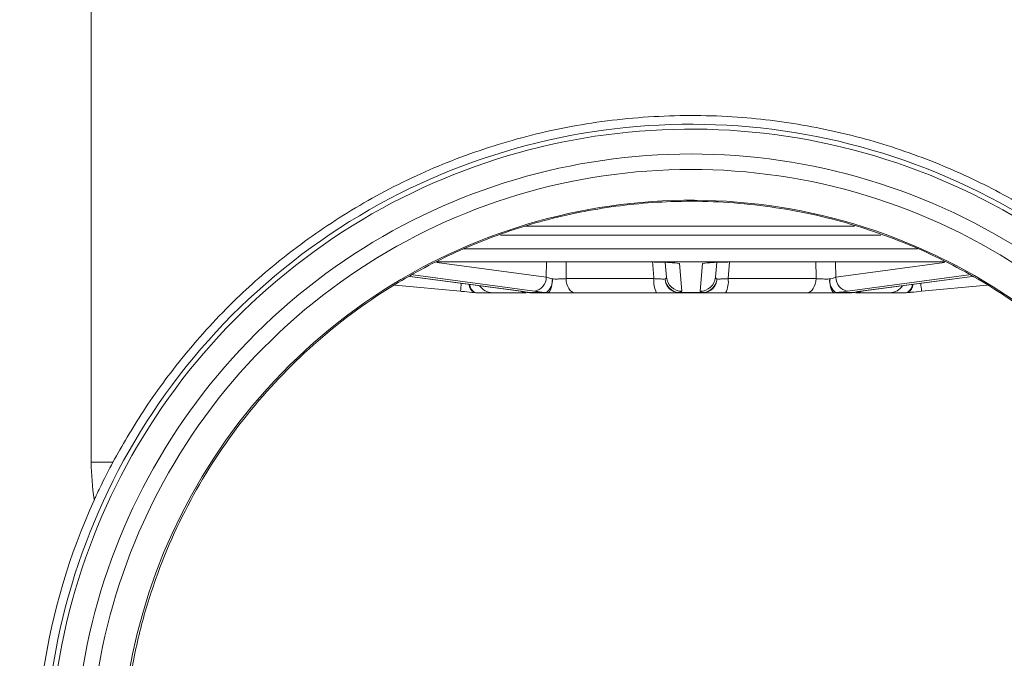
# Model space of a CAD drawing. Units: millimetres. Extents: x 536 to 7178, y 1280 to 4582.
# Drawn here: x 2962 to 3026, y 2313 to 2355 of the extents above; entities that cross this region are included whole.
import ezdxf

# ---------------------------------------------------------------- set-up
doc = ezdxf.new("R2010")
doc.units = ezdxf.units.MM
doc.header["$LTSCALE"] = 25
doc.linetypes.add('SLD-Durchgehend', pattern=[0])
pattern_1 = [(45, (0, 0), (-56.12660075668221, 56.12660075668221), [])]

msp = doc.modelspace()

# ---------------------------------------------------------------- hatches: boundary and pattern name
at = {"linetype": 'SLD-Durchgehend', "lineweight": 18}
h = msp.add_hatch(dxfattribs=at)
h.set_pattern_fill('ANSI31', scale=25, angle=2.8e-322, style=0)
h.set_pattern_definition(pattern_1)
edge = h.paths.add_edge_path(flags=0)
edge.add_spline(control_points=[(3028.146307913084, 2278.727094011592), (3029.152574950973, 2278.727094011562), (3030.16224559673, 2278.833451396413), (3031.150648255498, 2279.022219867516), (3033.257445042017, 2279.424583018596), (3035.308697600566, 2280.207815131718), (3037.195340874437, 2281.228141531547), (3038.546036573189, 2281.958619040814), (3039.831581106312, 2282.820684498532), (3041.030968856966, 2283.779561594803)], knot_values=[0, 0, 0, 0, 0.003018801113670535, 0.003018801113670535, 0.003018801113670535, 0.009511100803915245, 0.009511100803915245, 0.009511100803915245, 0.01416233780288134, 0.01416233780288134, 0.01416233780288134, 0.01416233780288134], weights=[1, 1, 1, 1, 1, 1, 1, 1, 1, 1], degree=3, periodic=0)
edge.add_arc((3033.665881823575, 2302.374063281879), 20, 291.6079988467045, 352.9458686178815)
edge.add_arc((3005.381610576114, 2305.874063281879), 48.5, 352.9458686178816, 380.0964856060085)
edge.add_spline(control_points=[(3050.928704063619, 2322.538764744563), (3050.51937191864, 2323.65753002917), (3050.30611346361, 2324.866711693803), (3050.30611346361, 2326.058008704189)], knot_values=[0, 0, 0, 0, 0.003573891031157165, 0.003573891031157165, 0.003573891031157165, 0.003573891031157165], weights=[1, 1, 1, 1], degree=3, periodic=0)
edge.add_line((3050.30611346361, 2326.058008704189), (3050.30611346361, 2419.874063281879))
edge.add_line((3050.30611346361, 2419.874063281879), (3052.309331165211, 2419.874063281879))
edge.add_line((3052.309331165211, 2419.874063281879), (3052.309331165211, 2421.874063281879))
edge.add_spline(control_points=[(3052.309331165211, 2421.874063281879), (3051.827459000639, 2422.707406814245), (3051.345569758363, 2423.540740471889), (3050.863661758557, 2424.374063281879)], knot_values=[0.1085998476738494, 0.1085998476738494, 0.1085998476738494, 0.1085998476738494, 0.1114877464507067, 0.1114877464507067, 0.1114877464507067, 0.1114877464507067], weights=[1, 1, 1, 1], degree=3, periodic=0)
edge.add_spline(control_points=[(3050.863661758557, 2424.374063281879), (3050.708667536018, 2424.642081702634), (3050.50934381938, 2424.88866358511), (3050.279814221664, 2425.09644531351), (3050.030080500537, 2425.322516829915), (3049.737779117054, 2425.508494671612), (3049.427229995163, 2425.639010972855), (3049.116550566001, 2425.7695820391), (3048.779022199647, 2425.848262440954), (3048.442633223347, 2425.868584046908), (3048.382193909781, 2425.872235248348), (3048.321616880709, 2425.874063281879), (3048.261067381155, 2425.874063281879)], knot_values=[0.01392473543180194, 0.01392473543180194, 0.01392473543180194, 0.01392473543180194, 0.01486172954134908, 0.01486172954134908, 0.01486172954134908, 0.01588130243076467, 0.01588130243076467, 0.01588130243076467, 0.01690128814562424, 0.01690128814562424, 0.01690128814562424, 0.01708279256596117, 0.01708279256596117, 0.01708279256596117, 0.01708279256596117], weights=[1, 1, 1, 1, 1, 1, 1, 1, 1, 1, 1, 1, 1], degree=3, periodic=0)
edge.add_line((3048.261067381155, 2425.874063281879), (3047.300710753585, 2425.874063281879))
edge.add_spline(control_points=[(3047.300710753585, 2425.874063281879), (3047.270482656449, 2425.874063281879), (3047.240251133991, 2425.873608068512), (3047.21003674074, 2425.872697960288), (3046.873554384185, 2425.862562547115), (3046.534187190798, 2425.794279081135), (3046.219979665013, 2425.673462138559), (3045.906402325365, 2425.552887510872), (3045.609265886904, 2425.37667513595), (3045.353124677266, 2425.159279943943), (3045.097345182036, 2424.942191750461), (3044.875424156895, 2424.678065544782), (3044.7057753834, 2424.388635540151), (3044.536117379361, 2424.099189787713), (3044.414075996756, 2423.77645679962), (3044.34984625853, 2423.44715872391), (3044.313104295242, 2423.258787135565), (3044.294474254969, 2423.065984690694), (3044.294474254969, 2422.874063281878)], knot_values=[0.01478417353951216, 0.01478417353951216, 0.01478417353951216, 0.01478417353951216, 0.01487458485819659, 0.01487458485819659, 0.01487458485819659, 0.01589341270256607, 0.01589341270256607, 0.01589341270256607, 0.01691016057196935, 0.01691016057196935, 0.01691016057196935, 0.0179254707818261, 0.0179254707818261, 0.0179254707818261, 0.01894087637526967, 0.01894087637526967, 0.01894087637526967, 0.01951661894825176, 0.01951661894825176, 0.01951661894825176, 0.01951661894825176], weights=[1, 1, 1, 1, 1, 1, 1, 1, 1, 1, 1, 1, 1, 1, 1, 1, 1, 1, 1], degree=3, periodic=0)
edge.add_line((3044.294474254969, 2422.874063281878), (3044.294474254969, 2325.874063281879))
edge.add_spline(control_points=[(3044.294474254969, 2325.874063281879), (3044.294474254969, 2325.594590949255), (3044.286079569268, 2325.314992854192), (3044.269312993419, 2325.036023919298), (3044.237199907574, 2324.501713668078), (3044.17422081521, 2323.968375106196), (3044.081001860637, 2323.441280312681)], knot_values=[0.008556566704756132, 0.008556566704756132, 0.008556566704756132, 0.008556566704756132, 0.009386936836658158, 0.009386936836658158, 0.009386936836658158, 0.0109828422909903, 0.0109828422909903, 0.0109828422909903, 0.0109828422909903], weights=[1, 1, 1, 1, 1, 1, 1], degree=3, periodic=0)
edge.add_arc((3005.381610576114, 2305.874063281879), 42.5, -7.054131382120488, 24.415217145326892, ccw=False)
edge.add_arc((3033.665881823575, 2302.374063281879), 14, 291.6079988463655, 352.9458686178793, ccw=False)
edge.add_spline(control_points=[(3038.821442746871, 2289.357912100897), (3037.08310012179, 2288.669372824995), (3035.228403562175, 2288.172985866691), (3033.361329186764, 2288.07321265728)], knot_values=[0, 0, 0, 0, 0.005609214985154998, 0.005609214985154998, 0.005609214985154998, 0.005609214985154998], weights=[1, 1, 1, 1], degree=3, periodic=0)
edge.add_spline(control_points=[(3033.361329186764, 2288.07321265728), (3032.402347683932, 2288.0219663526), (3031.441761155557, 2287.992473945073), (3030.481411372136, 2287.992473945078)], knot_values=[0, 0, 0, 0, 0.002881049350265139, 0.002881049350265139, 0.002881049350265139, 0.002881049350265139], weights=[1, 1, 1, 1], degree=3, periodic=0)
edge.add_spline(control_points=[(3030.481411372136, 2287.992473945078), (3016.985089560547, 2287.992473945164), (3003.488767748959, 2287.992473945251), (2989.992445937371, 2287.992473945338), (2986.755567218277, 2287.992473945358), (2983.518688499184, 2287.992473945379), (2980.281809780091, 2287.992473945399)], knot_values=[0.05028936384272065, 0.05028936384272065, 0.05028936384272065, 0.05028936384272065, 0.09077832927748608, 0.09077832927748608, 0.09077832927748608, 0.1004889654347654, 0.1004889654347654, 0.1004889654347654, 0.1004889654347654], weights=[1, 1, 1, 1, 1, 1, 1], degree=3, periodic=0)
edge.add_spline(control_points=[(2980.281809780091, 2287.9924739454), (2979.321459996617, 2287.992473945405), (2978.360873468191, 2288.021966352935), (2977.401891965305, 2288.073212657599)], knot_values=[0, 0, 0, 0, 0.002881049350421994, 0.002881049350421994, 0.002881049350421994, 0.002881049350421994], weights=[1, 1, 1, 1], degree=3, periodic=0)
edge.add_spline(control_points=[(2977.401891965305, 2288.073212657599), (2975.534817590794, 2288.172985866926), (2973.680121032053, 2288.669372824716), (2971.941778407688, 2289.357912099973)], knot_values=[0, 0, 0, 0, 0.005609214982447505, 0.005609214982447505, 0.005609214982447505, 0.005609214982447505], weights=[1, 1, 1, 1], degree=3, periodic=0)
edge.add_arc((2977.097339328652, 2302.374063281879), 14, 187.0541313821207, 248.3920011639001, ccw=False)
edge.add_arc((3005.381610576114, 2305.874063281879), 42.5, 155.5847828548812, 187.0541313821195, ccw=False)
edge.add_spline(control_points=[(2966.682219291526, 2323.44128031254), (2966.68181113771, 2323.443588166691), (2966.681403564621, 2323.445896123621), (2966.680996572337, 2323.448204182893), (2966.540038362003, 2324.24758028261), (2966.468746897169, 2325.062354364926), (2966.468746897169, 2325.874063281879)], knot_values=[0.00938975163104478, 0.00938975163104478, 0.00938975163104478, 0.00938975163104478, 0.00939668309290613, 0.00939668309290613, 0.00939668309290613, 0.01182374744498952, 0.01182374744498952, 0.01182374744498952, 0.01182374744498952], weights=[1, 1, 1, 1, 1, 1, 1], degree=3, periodic=0)
edge.add_line((2966.468746897169, 2325.874063281879), (2966.468746897169, 2422.874063281878))
edge.add_spline(control_points=[(2966.468746897169, 2422.874063281878), (2966.468746897169, 2422.932824055816), (2966.467015109218, 2422.991610287188), (2966.463556078259, 2423.050269162549), (2966.443793400373, 2423.385408244224), (2966.365764437938, 2423.721759378937), (2966.236007426791, 2424.031391233826), (2966.106051283687, 2424.3414982661), (2965.920618016848, 2424.633389181501), (2965.695205530843, 2424.882877020381), (2965.469807063308, 2425.132349343538), (2965.198222716626, 2425.346321798616), (2964.902984541304, 2425.507179900747), (2964.716918756479, 2425.608556319924), (2964.51899570976, 2425.690616664875), (2964.315788609704, 2425.750654395797), (2964.040180625866, 2425.832083036674), (2963.749895826698, 2425.874063281879), (2963.462510398553, 2425.874063281879)], knot_values=[0.01571113554215363, 0.01571113554215363, 0.01571113554215363, 0.01571113554215363, 0.01588722601055306, 0.01588722601055306, 0.01588722601055306, 0.01690317722728319, 0.01690317722728319, 0.01690317722728319, 0.01792070049350317, 0.01792070049350317, 0.01792070049350317, 0.01893811658596967, 0.01893811658596967, 0.01893811658596967, 0.01957378858616126, 0.01957378858616126, 0.01957378858616126, 0.02044318754569523, 0.02044318754569523, 0.02044318754569523, 0.02044318754569523], weights=[1, 1, 1, 1, 1, 1, 1, 1, 1, 1, 1, 1, 1, 1, 1, 1, 1, 1, 1], degree=3, periodic=0)
edge.add_line((2963.462510398553, 2425.874063281879), (2962.502153770984, 2425.874063281879))
edge.add_spline(control_points=[(2962.502153770984, 2425.874063281879), (2962.332613712033, 2425.874063281879), (2962.162471911285, 2425.859642226586), (2961.995351132471, 2425.831103185295), (2961.663345054817, 2425.774406853298), (2961.336537439756, 2425.659625511602), (2961.042028137011, 2425.496203419284), (2960.858907880372, 2425.394590685129), (2960.685527805399, 2425.273083210273), (2960.527539159247, 2425.13561407257), (2960.279323175007, 2424.919636290945), (2960.064274168461, 2424.658890632959), (2959.899559393582, 2424.374063281879)], knot_values=[0.01740923727415577, 0.01740923727415577, 0.01740923727415577, 0.01740923727415577, 0.01792054613472831, 0.01792054613472831, 0.01792054613472831, 0.01893993745421022, 0.01893993745421022, 0.01893993745421022, 0.01956820776642004, 0.01956820776642004, 0.01956820776642004, 0.02056395464634039, 0.02056395464634039, 0.02056395464634039, 0.02056395464634039], weights=[1, 1, 1, 1, 1, 1, 1, 1, 1, 1, 1, 1, 1], degree=3, periodic=0)
edge.add_spline(control_points=[(2959.899559393582, 2424.374063281879), (2959.417651393775, 2423.540740471889), (2958.935762151499, 2422.707406814245), (2958.453889986927, 2421.874063281879)], knot_values=[0.2857555735369949, 0.2857555735369949, 0.2857555735369949, 0.2857555735369949, 0.2886152139226659, 0.2886152139226659, 0.2886152139226659, 0.2886152139226659], weights=[1, 1, 1, 1], degree=3, periodic=0)
edge.add_line((2958.453889986927, 2421.874063281879), (2958.453889986927, 2419.874063281879))
edge.add_line((2958.453889986927, 2419.874063281879), (2960.457107688529, 2419.874063281879))
edge.add_line((2960.457107688529, 2419.874063281879), (2960.457107688529, 2326.058008703893))
edge.add_spline(control_points=[(2960.457107688529, 2326.058008703893), (2960.457107688529, 2324.866711693551), (2960.243849233506, 2323.657530028963), (2959.834517088546, 2322.538764744396)], knot_values=[0, 0, 0, 0, 0.003573891031025654, 0.003573891031025654, 0.003573891031025654, 0.003573891031025654], weights=[1, 1, 1, 1], degree=3, periodic=0)
edge.add_arc((3005.381610576114, 2305.874063281879), 48.5, 159.9035143942028, 187.05413138212)
edge.add_arc((2977.097339328652, 2302.374063281879), 20, 187.0541313821203, 248.3920011642417)
edge.add_spline(control_points=[(2969.732252298812, 2283.779561593396), (2971.676406538904, 2282.225264435664), (2973.86131547339, 2280.916367404218), (2976.182106321086, 2280.016642332291), (2978.22177545238, 2279.2259026335), (2980.429330225671, 2278.727094013002), (2982.61691323813, 2278.727094012937)], knot_values=[0.01444515382290032, 0.01444515382290032, 0.01444515382290032, 0.01444515382290032, 0.02197306372795384, 0.02197306372795384, 0.02197306372795384, 0.02859011766784411, 0.02859011766784411, 0.02859011766784411, 0.02859011766784411], weights=[1, 1, 1, 1, 1, 1, 1], degree=3, periodic=0)
edge.add_line((2982.61691323813, 2278.727094012937), (3028.146307913084, 2278.727094011592))
h = msp.add_hatch(dxfattribs=at)
h.set_pattern_fill('ANSI31', scale=25, angle=2.8e-322, style=0)
h.set_pattern_definition(pattern_1)
edge = h.paths.add_edge_path(flags=0)
edge.add_spline(control_points=[(3028.146307913084, 2278.727094011592), (3029.152574950975, 2278.727094011562), (3030.16224559673, 2278.833451396413), (3031.150648255499, 2279.022219867516), (3033.257445042018, 2279.424583018596), (3035.308697600566, 2280.207815131718), (3037.195340874438, 2281.228141531547), (3038.546036573189, 2281.958619040814), (3039.831581106312, 2282.820684498533), (3041.030968856965, 2283.779561594803)], knot_values=[0, 0, 0, 0, 0.003018801113670092, 0.003018801113670092, 0.003018801113670092, 0.009511100803914728, 0.009511100803914728, 0.009511100803914728, 0.01416233780288, 0.01416233780288, 0.01416233780288, 0.01416233780288], weights=[1, 1, 1, 1, 1, 1, 1, 1, 1, 1], degree=3, periodic=0)
edge.add_arc((3033.665881823576, 2302.374063281878), 20, 291.6079988467021, 352.9458686178826)
edge.add_arc((3005.381610576114, 2305.874063281878), 48.5, 352.9458686178821, 380.0964856060086)
edge.add_spline(control_points=[(3050.92870406362, 2322.538764744562), (3050.519371918641, 2323.657530029169), (3050.30611346361, 2324.866711693803), (3050.30611346361, 2326.058008704189)], knot_values=[0, 0, 0, 0, 0.003573891031157118, 0.003573891031157118, 0.003573891031157118, 0.003573891031157118], weights=[1, 1, 1, 1], degree=3, periodic=0)
edge.add_line((3050.30611346361, 2326.058008704189), (3050.30611346361, 2419.874063281878))
edge.add_line((3050.30611346361, 2419.874063281878), (3052.309331165212, 2419.874063281878))
edge.add_line((3052.309331165212, 2419.874063281878), (3052.309331165212, 2421.874063281878))
edge.add_spline(control_points=[(3052.309331165212, 2421.874063281878), (3051.82745900064, 2422.707406814244), (3051.345569758364, 2423.540740471889), (3050.863661758557, 2424.374063281878)], knot_values=[0.1085998476738493, 0.1085998476738493, 0.1085998476738493, 0.1085998476738493, 0.1114877464507069, 0.1114877464507069, 0.1114877464507069, 0.1114877464507069], weights=[1, 1, 1, 1], degree=3, periodic=0)
edge.add_spline(control_points=[(3050.863661758557, 2424.374063281878), (3050.708667536019, 2424.642081702633), (3050.509343819381, 2424.88866358511), (3050.279814221665, 2425.09644531351), (3050.030080500538, 2425.322516829914), (3049.737779117055, 2425.508494671611), (3049.427229995164, 2425.639010972855), (3049.116550566002, 2425.769582039099), (3048.779022199648, 2425.848262440953), (3048.442633223348, 2425.868584046907), (3048.382193909782, 2425.872235248347), (3048.32161688071, 2425.874063281878), (3048.261067381155, 2425.874063281878)], knot_values=[0.01392473543180249, 0.01392473543180249, 0.01392473543180249, 0.01392473543180249, 0.01486172954134962, 0.01486172954134962, 0.01486172954134962, 0.0158813024307651, 0.0158813024307651, 0.0158813024307651, 0.0169012881456247, 0.0169012881456247, 0.0169012881456247, 0.01708279256596161, 0.01708279256596161, 0.01708279256596161, 0.01708279256596161], weights=[1, 1, 1, 1, 1, 1, 1, 1, 1, 1, 1, 1, 1], degree=3, periodic=0)
edge.add_line((3048.261067381155, 2425.874063281878), (3047.300710753586, 2425.874063281878))
edge.add_spline(control_points=[(3047.300710753586, 2425.874063281878), (3047.27048265645, 2425.874063281878), (3047.240251133992, 2425.873608068511), (3047.210036740741, 2425.872697960288), (3046.873554384186, 2425.862562547114), (3046.534187190799, 2425.794279081135), (3046.219979665014, 2425.673462138558), (3045.906402325366, 2425.552887510871), (3045.609265886905, 2425.376675135949), (3045.353124677266, 2425.159279943943), (3045.097345182036, 2424.942191750461), (3044.875424156896, 2424.678065544781), (3044.705775383401, 2424.38863554015), (3044.536117379362, 2424.099189787712), (3044.414075996757, 2423.776456799619), (3044.349846258531, 2423.447158723909), (3044.313104295242, 2423.258787135565), (3044.294474254969, 2423.065984690693), (3044.294474254969, 2422.874063281878)], knot_values=[0.01478417353951184, 0.01478417353951184, 0.01478417353951184, 0.01478417353951184, 0.01487458485819625, 0.01487458485819625, 0.01487458485819625, 0.0158934127025657, 0.0158934127025657, 0.0158934127025657, 0.01691016057196912, 0.01691016057196912, 0.01691016057196912, 0.01792547078182591, 0.01792547078182591, 0.01792547078182591, 0.01894087637526975, 0.01894087637526975, 0.01894087637526975, 0.01951661894825139, 0.01951661894825139, 0.01951661894825139, 0.01951661894825139], weights=[1, 1, 1, 1, 1, 1, 1, 1, 1, 1, 1, 1, 1, 1, 1, 1, 1, 1, 1], degree=3, periodic=0)
edge.add_line((3044.294474254969, 2422.874063281878), (3044.294474254969, 2325.874063281878))
edge.add_spline(control_points=[(3044.294474254969, 2325.874063281878), (3044.294474254969, 2325.594590949255), (3044.286079569269, 2325.314992854192), (3044.269312993419, 2325.036023919297), (3044.237199907575, 2324.501713668077), (3044.17422081521, 2323.968375106195), (3044.081001860638, 2323.44128031268)], knot_values=[0.008556566704755918, 0.008556566704755918, 0.008556566704755918, 0.008556566704755918, 0.00938693683665818, 0.00938693683665818, 0.00938693683665818, 0.01098284229099026, 0.01098284229099026, 0.01098284229099026, 0.01098284229099026], weights=[1, 1, 1, 1, 1, 1, 1], degree=3, periodic=0)
edge.add_arc((3005.381610576114, 2305.874063281878), 42.5, -7.054131382119806, 24.41521714532672, ccw=False)
edge.add_arc((3033.665881823576, 2302.374063281878), 14, 291.60799884636305, 352.9458686178811, ccw=False)
edge.add_spline(control_points=[(3038.821442746872, 2289.357912100895), (3037.08310012179, 2288.669372824995), (3035.228403562176, 2288.17298586669), (3033.361329186765, 2288.07321265728)], knot_values=[0, 0, 0, 0, 0.00560921498515449, 0.00560921498515449, 0.00560921498515449, 0.00560921498515449], weights=[1, 1, 1, 1], degree=3, periodic=0)
edge.add_spline(control_points=[(3033.361329186765, 2288.07321265728), (3032.402347683932, 2288.0219663526), (3031.441761155558, 2287.992473945072), (3030.481411372136, 2287.992473945078)], knot_values=[0, 0, 0, 0, 0.002881049350265139, 0.002881049350265139, 0.002881049350265139, 0.002881049350265139], weights=[1, 1, 1, 1], degree=3, periodic=0)
edge.add_spline(control_points=[(3030.481411372136, 2287.992473945078), (3016.985089560548, 2287.992473945164), (3003.48876774896, 2287.992473945251), (2989.992445937371, 2287.992473945337), (2986.755567218278, 2287.992473945358), (2983.518688499185, 2287.992473945379), (2980.281809780092, 2287.992473945399)], knot_values=[0.05028936384272065, 0.05028936384272065, 0.05028936384272065, 0.05028936384272065, 0.09077832927748597, 0.09077832927748597, 0.09077832927748597, 0.1004889654347652, 0.1004889654347652, 0.1004889654347652, 0.1004889654347652], weights=[1, 1, 1, 1, 1, 1, 1], degree=3, periodic=0)
edge.add_spline(control_points=[(2980.281809780092, 2287.992473945399), (2979.321459996618, 2287.992473945405), (2978.360873468192, 2288.021966352934), (2977.401891965306, 2288.073212657599)], knot_values=[0, 0, 0, 0, 0.002881049350422216, 0.002881049350422216, 0.002881049350422216, 0.002881049350422216], weights=[1, 1, 1, 1], degree=3, periodic=0)
edge.add_spline(control_points=[(2977.401891965306, 2288.073212657599), (2975.534817590795, 2288.172985866925), (2973.680121032055, 2288.669372824715), (2971.941778407689, 2289.357912099972)], knot_values=[0, 0, 0, 0, 0.005609214982446807, 0.005609214982446807, 0.005609214982446807, 0.005609214982446807], weights=[1, 1, 1, 1], degree=3, periodic=0)
edge.add_arc((2977.097339328652, 2302.374063281878), 14, 187.0541313821191, 248.3920011639035, ccw=False)
edge.add_arc((3005.381610576114, 2305.874063281878), 42.5, 155.5847828548801, 187.054131382119, ccw=False)
edge.add_spline(control_points=[(2966.682219291526, 2323.44128031254), (2966.681811137711, 2323.44358816669), (2966.681403564622, 2323.445896123621), (2966.680996572338, 2323.448204182892), (2966.540038362004, 2324.24758028261), (2966.46874689717, 2325.062354364925), (2966.46874689717, 2325.874063281879)], knot_values=[0.00938975163104467, 0.00938975163104467, 0.00938975163104467, 0.00938975163104467, 0.009396683092906123, 0.009396683092906123, 0.009396683092906123, 0.01182374744498963, 0.01182374744498963, 0.01182374744498963, 0.01182374744498963], weights=[1, 1, 1, 1, 1, 1, 1], degree=3, periodic=0)
edge.add_line((2966.46874689717, 2325.874063281879), (2966.46874689717, 2422.874063281878))
edge.add_spline(control_points=[(2966.46874689717, 2422.874063281878), (2966.46874689717, 2422.932824055816), (2966.467015109219, 2422.991610287188), (2966.46355607826, 2423.050269162549), (2966.443793400374, 2423.385408244224), (2966.365764437939, 2423.721759378937), (2966.236007426792, 2424.031391233825), (2966.106051283688, 2424.3414982661), (2965.920618016849, 2424.633389181501), (2965.695205530844, 2424.882877020381), (2965.469807063309, 2425.132349343538), (2965.198222716627, 2425.346321798615), (2964.902984541305, 2425.507179900747), (2964.71691875648, 2425.608556319924), (2964.51899570976, 2425.690616664874), (2964.315788609705, 2425.750654395797), (2964.040180625867, 2425.832083036673), (2963.749895826698, 2425.874063281878), (2963.462510398554, 2425.874063281878)], knot_values=[0.01571113554215421, 0.01571113554215421, 0.01571113554215421, 0.01571113554215421, 0.01588722601055344, 0.01588722601055344, 0.01588722601055344, 0.01690317722728381, 0.01690317722728381, 0.01690317722728381, 0.0179207004935038, 0.0179207004935038, 0.0179207004935038, 0.01893811658597021, 0.01893811658597021, 0.01893811658597021, 0.01957378858616181, 0.01957378858616181, 0.01957378858616181, 0.02044318754569597, 0.02044318754569597, 0.02044318754569597, 0.02044318754569597], weights=[1, 1, 1, 1, 1, 1, 1, 1, 1, 1, 1, 1, 1, 1, 1, 1, 1, 1, 1], degree=3, periodic=0)
edge.add_line((2963.462510398554, 2425.874063281879), (2962.502153770984, 2425.874063281879))
edge.add_spline(control_points=[(2962.502153770984, 2425.874063281878), (2962.332613712033, 2425.874063281878), (2962.162471911285, 2425.859642226585), (2961.995351132472, 2425.831103185294), (2961.663345054818, 2425.774406853297), (2961.336537439756, 2425.659625511601), (2961.042028137012, 2425.496203419283), (2960.858907880373, 2425.394590685128), (2960.685527805399, 2425.273083210273), (2960.527539159248, 2425.13561407257), (2960.279323175008, 2424.919636290945), (2960.064274168463, 2424.658890632959), (2959.899559393583, 2424.374063281879)], knot_values=[0.01740923727415558, 0.01740923727415558, 0.01740923727415558, 0.01740923727415558, 0.017920546134728, 0.017920546134728, 0.017920546134728, 0.0189399374542099, 0.0189399374542099, 0.0189399374542099, 0.01956820776641972, 0.01956820776641972, 0.01956820776641972, 0.02056395464633987, 0.02056395464633987, 0.02056395464633987, 0.02056395464633987], weights=[1, 1, 1, 1, 1, 1, 1, 1, 1, 1, 1, 1, 1], degree=3, periodic=0)
edge.add_spline(control_points=[(2959.899559393583, 2424.374063281879), (2959.417651393775, 2423.540740471889), (2958.9357621515, 2422.707406814244), (2958.453889986927, 2421.874063281878)], knot_values=[0.2857555735369857, 0.2857555735369857, 0.2857555735369857, 0.2857555735369857, 0.2886152139226565, 0.2886152139226565, 0.2886152139226565, 0.2886152139226565], weights=[1, 1, 1, 1], degree=3, periodic=0)
edge.add_line((2958.453889986927, 2421.874063281878), (2958.453889986927, 2419.874063281878))
edge.add_line((2958.453889986927, 2419.874063281878), (2960.45710768853, 2419.874063281878))
edge.add_line((2960.45710768853, 2419.874063281878), (2960.45710768853, 2326.058008703893))
edge.add_spline(control_points=[(2960.45710768853, 2326.058008703893), (2960.45710768853, 2324.866711693551), (2960.243849233507, 2323.657530028962), (2959.834517088547, 2322.538764744395)], knot_values=[0, 0, 0, 0, 0.003573891031025645, 0.003573891031025645, 0.003573891031025645, 0.003573891031025645], weights=[1, 1, 1, 1], degree=3, periodic=0)
edge.add_arc((3005.381610576114, 2305.874063281878), 48.5, 159.9035143942021, 187.0541313821195)
edge.add_arc((2977.097339328652, 2302.374063281878), 20, 187.0541313821191, 248.3920011642441)
edge.add_spline(control_points=[(2969.732252298815, 2283.779561593397), (2971.676406538907, 2282.225264435664), (2973.861315473391, 2280.916367404218), (2976.182106321086, 2280.016642332291), (2978.22177545238, 2279.2259026335), (2980.429330225671, 2278.727094013002), (2982.61691323813, 2278.727094012937)], knot_values=[0.01444515382290083, 0.01444515382290083, 0.01444515382290083, 0.01444515382290083, 0.02197306372795304, 0.02197306372795304, 0.02197306372795304, 0.02859011766784319, 0.02859011766784319, 0.02859011766784319, 0.02859011766784319], weights=[1, 1, 1, 1, 1, 1, 1], degree=3, periodic=0)
edge.add_line((2982.61691323813, 2278.727094012937), (3028.146307913084, 2278.727094011592))

# ---------------------------------------------------------------- linework, layer by layer
at = {"color": 7, "linetype": 'SLD-Durchgehend', "lineweight": 18}
for p, q in [((2966.46874689717, 2422.874063281878), (2966.46874689717, 2325.874063281878)), ((2994.59429422369, 2341.18346435864), (3015.977633656416, 2341.18346435864)), ((2993.024708920784, 2340.60611408945), (3017.700842061517, 2340.60611408945)), ((2990.651456150597, 2339.728763820261), (3020.079139358979, 2339.728763820261)), ((2988.888820011001, 2338.874063281882), (3021.813218903677, 2338.874063281882)), ((3003.794179537598, 2337.873404643424), (3003.709364692652, 2338.842842755217)), ((3004.63178538136, 2338.777743809465), (3004.790374235688, 2336.965064913577)), ((3005.972846919759, 2336.965064913577), (3006.131435773437, 2338.777743809465)), ((3007.053856462452, 2338.842842755232), (3006.969041617852, 2337.873404643424)), ((2987.150744513197, 2337.92739590905), (2994.323037792677, 2336.969363768347)), ((3016.44018336294, 2336.969363768348), (3023.611154622652, 2337.92721932157)), ((2990.42609344516, 2336.965064913577), (2986.169443750364, 2337.370460122606)), ((2997.273245707021, 2337.786907539135), (3002.975772946733, 2337.786907539134)), ((3007.78744820875, 2337.786907539135), (3013.489975448543, 2337.786907539134)), ((3024.59394919258, 2337.370476483273), (3020.337127710777, 2336.965064913578)), ((2994.685298126278, 2336.874063281881), (2992.490357481398, 2336.874063281881)), ((2994.323037792677, 2336.969363768347), (2994.388395770307, 2336.965064913577)), ((2994.883807419133, 2336.878567809288), (2996.01353504389, 2336.878567809288)), ((2996.080575196206, 2336.874063281881), (2994.95084757145, 2336.874063281881)), ((3003.145993537907, 2336.874063281882), (2997.846938064254, 2336.874063281882)), ((3004.582772513366, 2336.878567809288), (3006.180448642112, 2336.878567809288)), ((3004.582772513366, 2336.878567809288), (3004.582772513368, 2336.874063281882)), ((3006.180448642114, 2336.874063281882), (3004.582772513368, 2336.874063281882)), ((3006.180448642114, 2336.874063281882), (3006.180448642112, 2336.878567809288)), ((3012.916283091338, 2336.874063281882), (3007.61722761761, 2336.874063281882)), ((3015.81237358419, 2336.874063281882), (3014.682645959395, 2336.874063281882)), ((3014.749686111709, 2336.878567809288), (3015.879413736505, 2336.878567809288)), ((3018.272863674483, 2336.874063281882), (3016.077923029423, 2336.874063281882)), ((3016.44018336294, 2336.969363768347), (3016.374825385303, 2336.965064913577)), ((2967.881610576253, 2325.874063281878), (2966.46874689717, 2325.874063281878))]:
    msp.add_line(p, q, dxfattribs=at)
at = {"color": 1, "linetype": 'SLD-Durchgehend', "lineweight": 18}
for p, q in [((2988.897959300162, 2338.837449326751), (2995.995986402475, 2337.873404643424)), ((2995.995986402475, 2337.873404643424), (2996.006823256291, 2338.874063281882)), ((2997.280519791999, 2338.874063281882), (2997.273245707021, 2337.786907539135)), ((3007.876799805464, 2338.865231857881), (3007.78744820875, 2337.786907539135)), ((3014.756397899265, 2338.874063281882), (3014.767234753085, 2337.873404643424)), ((3014.767234753085, 2337.873404643424), (3021.826596223197, 2338.832197811594)), ((2987.157515672819, 2337.930922731854), (2994.388395770307, 2336.965064913577)), ((2995.224530223768, 2336.965064913577), (2987.35516722693, 2338.033871421205)), ((3023.402366812013, 2338.033099004558), (3015.538690931814, 2336.965064913577)), ((3016.374825385303, 2336.965064913577), (3023.604238216541, 2337.930726743217))]:
    msp.add_line(p, q, dxfattribs=at)
at = {"color": 7, "linetype": 'SLD-Durchgehend', "lineweight": 18, "flags": 128}
for points in [[(2996.080575196206, 2336.874063281881), (2996.137046121118, 2336.890668586572), (2996.191641612201, 2336.939933028356), (2996.242548519927, 2337.0202205051), (2996.288076194869, 2337.128864620778), (2996.326712635198, 2337.262257238101), (2996.357174701186, 2337.415968306961), (2996.378450729059, 2337.584892989092), (2996.389834128967, 2337.763421192862)], [(2997.846938064254, 2336.874063281882), (2997.740756488525, 2336.891208290216), (2997.638215880797, 2336.942055412599), (2997.542832360219, 2337.024861100355), (2997.457876629303, 2337.136785945072), (2997.386261821475, 2337.273992041958), (2997.330443609692, 2337.431774591664), (2997.292336001366, 2337.60472322793), (2997.273245707021, 2337.786907539135)], [(3012.916283091338, 2336.874063281882), (3013.022464667062, 2336.891208290216), (3013.125005274785, 2336.942055412599), (3013.220388795357, 2337.024861100355), (3013.30534452627, 2337.136785945072), (3013.376959334094, 2337.273992041957), (3013.432777545874, 2337.431774591662), (3013.470885154199, 2337.604723227928), (3013.489975448543, 2337.786907539134)], [(3014.682645959395, 2336.874063281882), (3014.626175034477, 2336.890668586572), (3014.571579543389, 2336.939933028356), (3014.520672635658, 2337.020220505101), (3014.475144960711, 2337.128864620779), (3014.436508520378, 2337.262257238101), (3014.406046454386, 2337.415968306961), (3014.38477042651, 2337.584892989092), (3014.373387026601, 2337.763421192862)], [(2994.693248017743, 2336.907811518659), (2994.718228170941, 2336.90153715464), (2994.883807419133, 2336.878567809288)]]:
    msp.add_lwpolyline(points, dxfattribs=at)
at = {"color": 1, "linetype": 'SLD-Durchgehend', "lineweight": 18, "flags": 128}
msp.add_lwpolyline([(3016.075335995782, 2336.909259159305), (3016.0449929847, 2336.90153715464), (3015.879413736505, 2336.878567809288)], dxfattribs=at)
at = {"color": 7, "linetype": 'SLD-Durchgehend', "lineweight": 18}
for centre, radius, start, end in [((3005.381610576923, 2305.874063281878), 67.00000000000003, 132.1669831658641, 2.444513185569431e-08), ((3005.381610576963, 2305.87406328188), 41.61578644443398, 2.444494182522655e-08, 195.20731676704), ((3005.381610576895, 2305.87406328188), 40.0006660285344, 2.444709697519603e-08, 200.6332440137358), ((2995.062184251542, 2337.884716037662), 0.9338706573864609, 280.0112785449661, 359.3059949007807), ((3004.787472169076, 2337.962325539227), 0.9972648482027816, 185.1155590405441, 270.1667324419267), ((3005.97574898637, 2337.96232553923), 0.9972648482062735, 269.8332675581016, 354.884440959294), ((3015.701036904024, 2337.884716037669), 0.9338706573910954, 180.6940050996637, 259.9887214560748), ((2995.321341310186, 2337.695375585618), 1.070657325409472, 310.279199799475, 3.643888146783201), ((3004.401278584699, 2337.580432634006), 1.440381272551877, 171.7584077379974, 209.3671668300985), ((3004.678645638439, 2337.861182261044), 0.9872805158166298, 185.6827726885757, 264.4273227609317), ((3004.631594898999, 2337.80929152), 0.9365017259534134, 182.8074995325296, 267.0116602906783), ((3006.084575517031, 2337.861182261039), 0.9872805158129668, 275.5726772395971, 354.3172273116965), ((3006.131626256476, 2337.809291519992), 0.9365017259448145, 272.9883397097954, 357.1925004679755), ((3006.361942570545, 2337.580432634005), 1.440381272790447, 330.6328331752681, 8.241592260720402), ((3015.441879845319, 2337.695375585615), 1.070657325346563, 176.3561118528561, 229.7208002042753), ((2991.42912213283, 2337.874063281881), 1, 264.5596679689866, 270.0000000000008), ((2994.95084757145, 2337.874063281881), 1, 255.0723243052048, 270.0000000000008), ((2994.950907383952, 2337.376079593491), 0.502016315173244, 262.3188052255453, 269.9931735207916), ((2996.080635008708, 2337.376079593493), 0.5020163151746082, 262.3188052256691, 269.9931735208435), ((3014.682586146905, 2337.376079593326), 0.502016315007304, 270.0068264778628, 277.6811947753285), ((3015.81237358419, 2337.874063281881), 1, 270.0000000000008, 284.9276756962503), ((3015.812313771701, 2337.376079593328), 0.502016315008624, 270.006826477759, 277.6811947752563), ((3019.334099023101, 2337.874063281881), 0.9999999999996354, 270.0000000000008, 275.4403320310149), ((3005.381610576114, 2305.874063281878), 42.49999999999998, 155.5847828548813, 187.0541313821199)]:
    msp.add_arc(centre, radius, start, end, dxfattribs=at)
at = {"color": 1, "linetype": 'SLD-Durchgehend', "lineweight": 18}
for centre, radius, start, end in [((3005.381610577118, 2305.87406328188), 41.93259589557604, 2.444666226682514e-08, 193.5965749538643), ((3005.381610576895, 2305.87406328188), 38.99826684841784, 2.444745474111187e-08, 203.0237092159198), ((3005.381610576929, 2305.87406328188), 36.99827903310234, 2.444504966088485e-08, 206.9981065206688), ((2977.610706766684, 2338.628431724223), 12.92288376739612, 352.604666320762, 354.9119131347026), ((2991.563349820104, 2337.392903448759), 0.5630266393155459, 177.9398447369068, 245.9963000177038), ((2991.617954036098, 2337.432495611027), 0.5894948294325488, 182.2479408395889, 251.3172170272239), ((2992.493209311044, 2337.856650784691), 0.9825916413293262, 212.8203599368346, 269.8337070812557), ((3018.270011844846, 2337.856650784666), 0.9825916413039688, 270.1662929182464, 327.1796400675144), ((3019.145267119801, 2337.432495611034), 0.5894948294488519, 288.6827829755664, 357.7520591651194), ((3019.199871335792, 2337.392903448763), 0.5630266393332827, 294.0036999853647, 2.060155268214626), ((3033.152514334506, 2338.628431718996), 12.92288371243114, 185.0880868634824, 187.3953336874954), ((2994.68970645832, 2337.574185360948), 0.7001359575028797, 240.0777205938935, 269.6392407975851), ((3016.073513161776, 2337.574194116967), 0.7001447230174411, 270.3608803533283, 299.928896098216)]:
    msp.add_arc(centre, radius, start, end, dxfattribs=at)
at = {"color": 7, "linetype": 'SLD-Durchgehend', "lineweight": 18}
for start_param, end_param in [(1.570796326812124, 1.642655092998338), (1.498937560625905, 1.570796326812124)]:
    msp.add_ellipse((3005.381610577979, 2335.540729948548), major_axis=(35, -5.684341886080801e-11), ratio=0.09523809523809956, start_param=start_param, end_param=end_param, dxfattribs=at)
for points, knots in [([(2967.881610576253, 2325.874063281878), (2968.49453646801, 2326.953666369645), (2969.723965331638, 2329.119173187376), (2972.446103629928, 2332.845532951952), (2975.635655809945, 2336.363672505662), (2979.280575597092, 2339.517613595749), (2983.264753419801, 2342.274182491004), (2987.688839496445, 2344.630174804075), (2992.492741827822, 2346.475799826083), (2997.581162760764, 2347.768991821145), (3002.947924807343, 2348.412449135359), (3008.234884197515, 2348.386792386306), (3013.244384901515, 2347.728239715785), (3017.933258067445, 2346.574157390196), (3022.359065327265, 2344.926471181045), (3026.476779547829, 2342.862311477601), (3030.190158085748, 2340.469332986498), (3033.488740472414, 2337.836385811773), (3036.472230601163, 2334.952727762327), (3039.078127876706, 2331.857573622163), (3041.311157443927, 2328.666291887423), (3042.358932748143, 2326.803372124716), (3042.881610576253, 2325.874063281878)], [0, 0, 0, 0, 0.05951474415921564, 0.1193768206970255, 0.1790325313356465, 0.2304569264387978, 0.2820440388927863, 0.333348600324739, 0.3816094401838066, 0.4298277562357837, 0.478355287130234, 0.5268700926707134, 0.5706723390021914, 0.6144982148771367, 0.6601210656322114, 0.7057764455334572, 0.7521251131891059, 0.7986461629904588, 0.8450581047639475, 0.8966997642885549, 0.9484691587712379, 1, 1, 1, 1]), ([(2967.881610576252, 2325.874063281879), (2968.494536468008, 2326.953666369645), (2969.723965331637, 2329.119173187376), (2972.446103629927, 2332.845532951952), (2975.635655809944, 2336.363672505662), (2979.280575597091, 2339.517613595749), (2983.264753419801, 2342.274182491005), (2987.688839496444, 2344.630174804076), (2992.49274182782, 2346.475799826083), (2997.581162760763, 2347.768991821146), (3002.947924807343, 2348.412449135359), (3008.234884197514, 2348.386792386306), (3013.244384901515, 2347.728239715786), (3017.933258067445, 2346.574157390196), (3022.359065327264, 2344.926471181046), (3026.476779547828, 2342.862311477601), (3030.190158085747, 2340.469332986498), (3033.488740472414, 2337.836385811773), (3036.472230601162, 2334.952727762327), (3039.078127876706, 2331.857573622163), (3041.311157443927, 2328.666291887423), (3042.358932748142, 2326.803372124717), (3042.881610576252, 2325.874063281879)], [0, 0, 0, 0, 0.0595147441592156, 0.1193768206970265, 0.1790325313356463, 0.2304569264387987, 0.2820440388927861, 0.3333486003247396, 0.3816094401838065, 0.429827756235784, 0.4783552871302341, 0.5268700926707134, 0.5706723390021913, 0.6144982148771371, 0.6601210656322111, 0.7057764455334568, 0.7521251131891062, 0.7986461629904581, 0.8450581047639467, 0.8966997642885547, 0.9484691587712382, 1, 1, 1, 1]), ([(3040.719121978784, 2295.374107926947), (3041.016711830314, 2296.491069505015), (3041.611337491072, 2298.722913141429), (3042.129766225488, 2302.341353246539), (3042.296818812227, 2306.094637976334), (3042.080631729681, 2309.986071781423), (3041.443761681192, 2313.83358199904), (3040.169801914145, 2318.453562567136), (3037.984886937509, 2323.496484254078), (3034.90607493485, 2328.207469458112), (3031.55509454348, 2332.014160818399), (3028.168781435381, 2335.028277728368), (3024.267057122149, 2337.720114850322), (3019.826943271623, 2339.980024683718), (3014.865137822831, 2341.700845360577), (3009.552903890781, 2342.695678389269), (3004.291614620497, 2342.914103298567), (2999.299047664161, 2342.399203205042), (2994.681333992493, 2341.323736240608), (2990.336245050941, 2339.6936616622), (2985.696201557328, 2337.26905755915), (2981.05541921195, 2333.865356573147), (2976.689700113885, 2329.342969605611), (2973.166756409624, 2324.203050784543), (2970.913970097097, 2319.291956732337), (2969.587137763855, 2314.924485540911), (2968.901138418713, 2311.514883595579), (2968.549738145729, 2308.133251841079), (2968.489320234397, 2304.874342915768), (2968.725003864065, 2301.640143635285), (2969.308555981566, 2297.908434938701), (2970.459314580322, 2293.875614127069), (2971.555357198086, 2290.897037312993), (2972.341248652575, 2289.523390175847), (2972.38478113719, 2289.447300440397)], [0, 0, 0, 0, 0.02407086501523023, 0.04809691574188932, 0.07243502001962442, 0.09678120879666316, 0.1238541468109655, 0.1509893458528665, 0.1978571139799971, 0.2447884133640294, 0.2780040807050121, 0.3113116789908348, 0.3444775811879818, 0.379597095164166, 0.4146826995845129, 0.4500424661790343, 0.4853846789735514, 0.5164527266186347, 0.5475353875386877, 0.578923337696255, 0.610332881249898, 0.6565332354389142, 0.7027889846578859, 0.7500140002599416, 0.7971894704129135, 0.8222527079821125, 0.8472768912068238, 0.8683223590983048, 0.8893480376714168, 0.9103832788903093, 0.9314443054566408, 0.9647046257785985, 0.9980449013327561, 1, 1, 1, 1]), ([(3002.868717694481, 2338.865460847394), (3003.039005159759, 2338.864268739679), (3003.443922772449, 2338.861434089403), (3004.052215903539, 2338.82871164897), (3004.429144533877, 2338.796126418982), (3004.630261851007, 2338.77788201686), (3004.63178538136, 2338.777743809465)], [0, 0, 0, 0, 0.2485952708190369, 0.5911216273152075, 0.9969026107737617, 1, 1, 1, 1]), ([(3006.131435773437, 2338.777743809465), (3006.132959303795, 2338.777882016858), (3006.334076621942, 2338.796126418891), (3006.711005250836, 2338.828711649006), (3007.319298382382, 2338.861434089397), (3007.724215995026, 2338.864268739677), (3007.894503460284, 2338.865460847394)], [0, 0, 0, 0, 0.0030973892214321, 0.4088783726845028, 0.7514047291806872, 1, 1, 1, 1]), ([(2995.995986402475, 2337.873404643424), (2996.082767549665, 2337.844224290169), (2996.2016817062, 2337.804239141239), (2996.349807535129, 2337.772104596546), (2996.389834128967, 2337.763421192862)], [0, 0, 0, 0, 0.7297797816336326, 1, 1, 1, 1]), ([(3003.69621722351, 2337.763421192862), (3003.736906103765, 2337.788195909851), (3003.792670365536, 2337.822149751657), (3003.793858370755, 2337.862497092057), (3003.794179537598, 2337.873404643424)], [0, 0, 0, 0, 0.7296587269848953, 1, 1, 1, 1]), ([(3006.969041617852, 2337.873404643424), (3006.976140241306, 2337.844224290169), (3006.985867317381, 2337.804239141239), (3007.049743339351, 2337.772104596546), (3007.067003931956, 2337.763421192862)], [0, 0, 0, 0, 0.7297797816336306, 1, 1, 1, 1]), ([(3014.373387026601, 2337.763421192862), (3014.479563067514, 2337.78819590985), (3014.625077726611, 2337.822149751656), (3014.736982322246, 2337.862497092057), (3014.767234753085, 2337.873404643424)], [0, 0, 0, 0, 0.7296587269861988, 1, 1, 1, 1]), ([(2996.389834128967, 2337.763421192862), (2996.497244538071, 2337.761780204814), (2996.712058138998, 2337.758498338982), (2997.025597033546, 2337.768070426738), (2997.196363427048, 2337.781059576661), (2997.273245707021, 2337.786907539135)], [0, 0, 0, 0, 0.3547629107929332, 0.7095019838237704, 1, 1, 1, 1]), ([(3002.975772946733, 2337.786907539134), (3003.083226156833, 2337.779822520498), (3003.298192483403, 2337.76564853325), (3003.548369506798, 2337.758565254576), (3003.651157715641, 2337.761941249889), (3003.69621722351, 2337.763421192862)], [0, 0, 0, 0, 0.3595141401165693, 0.7192287134051693, 0.9999999999999999, 0.9999999999999999, 0.9999999999999999, 0.9999999999999999]), ([(3007.067003931956, 2337.763421192862), (3007.1259809922, 2337.761780204814), (3007.243931149812, 2337.758498338982), (3007.507509513438, 2337.768070426739), (3007.700541524186, 2337.781059576661), (3007.78744820875, 2337.786907539135)], [0, 0, 0, 0, 0.3547629107927967, 0.7095019838236076, 0.9999999999999999, 0.9999999999999999, 0.9999999999999999, 0.9999999999999999]), ([(3013.489975448543, 2337.786907539134), (3013.586466878954, 2337.779822520498), (3013.779503534833, 2337.76564853325), (3014.096811292217, 2337.758565254577), (3014.289095116269, 2337.761941249889), (3014.373387026601, 2337.763421192862)], [0, 0, 0, 0, 0.3595141401177351, 0.7192287134075621, 1, 1, 1, 1]), ([(2991.334313040202, 2336.878567809288), (2991.121089500078, 2336.898874813109), (2990.82624779548, 2336.926954975451), (2990.512848677955, 2336.956802510454), (2990.42609344516, 2336.965064913577)], [0, 0, 0, 0, 0.7231797157567028, 0.9999999999999999, 0.9999999999999999, 0.9999999999999999, 0.9999999999999999]), ([(2992.490357481398, 2336.874063281881), (2992.430113335914, 2336.874063281881), (2992.309616558522, 2336.874063281881), (2991.908880785345, 2336.874063281881), (2991.573354455792, 2336.874063281881), (2991.42912213283, 2336.874063281881)], [0, 0, 0, 0, 0.363077946519995, 0.7262070388262317, 1, 1, 1, 1]), ([(2994.388395770307, 2336.965064913577), (2994.537231676285, 2336.943341729075), (2994.743029211025, 2336.913304771339), (2994.853289145588, 2336.886098180104), (2994.883807419133, 2336.878567809288)], [0, 0, 0, 0, 0.723215203551588, 0.9999999999999999, 0.9999999999999999, 0.9999999999999999, 0.9999999999999999]), ([(2996.01353504389, 2336.878567809288), (2995.803973778323, 2336.898874813109), (2995.514196201601, 2336.926954975452), (2995.287331088784, 2336.956802510455), (2995.224530223768, 2336.965064913578)], [0, 0, 0, 0, 0.723179715756834, 1, 1, 1, 1]), ([(2997.846938064254, 2336.874063281882), (2997.651195102759, 2336.874063281882), (2997.259681605999, 2336.874063281882), (2996.626024078146, 2336.874063281881), (2996.24455631231, 2336.874063281882), (2996.080575196206, 2336.874063281881)], [0, 0, 0, 0, 0.3630779465198666, 0.72620703882605, 1, 1, 1, 1]), ([(3004.582772513368, 2336.874063281882), (3004.462055981804, 2336.874063281882), (3004.220625229336, 2336.874063281882), (3003.692333643416, 2336.874063281882), (3003.311060845189, 2336.874063281882), (3003.145993537907, 2336.874063281882)], [0, 0, 0, 0, 0.3618677628653696, 0.7237285991449318, 1, 1, 1, 1]), ([(3004.790374235688, 2336.965064913577), (3004.772766555208, 2336.943341729075), (3004.748420163715, 2336.913304771339), (3004.618682050597, 2336.886098180104), (3004.582772513366, 2336.878567809288)], [0, 0, 0, 0, 0.7232152035515266, 1, 1, 1, 1]), ([(3006.180448642112, 2336.878567809288), (3006.097307798323, 2336.898874813109), (3005.982342123848, 2336.926954975452), (3005.974905521997, 2336.956802510455), (3005.972846919759, 2336.965064913577)], [0, 0, 0, 0, 0.7231797157566642, 1, 1, 1, 1]), ([(3007.61722761761, 2336.874063281882), (3007.400649412208, 2336.874063281882), (3006.967462492631, 2336.874063281882), (3006.472071196018, 2336.874063281882), (3006.268120637517, 2336.874063281882), (3006.180448642114, 2336.874063281882)], [0, 0, 0, 0, 0.3630779465199778, 0.7262070388262744, 0.9999999999999999, 0.9999999999999999, 0.9999999999999999, 0.9999999999999999]), ([(3014.682645959395, 2336.874063281882), (3014.481578920654, 2336.874063281881), (3014.062382002802, 2336.874063281881), (3013.433852544251, 2336.874063281882), (3013.078654323307, 2336.874063281882), (3012.916283091338, 2336.874063281882)], [0, 0, 0, 0, 0.3335138582383252, 0.6953301859427713, 0.9999999999999999, 0.9999999999999999, 0.9999999999999999, 0.9999999999999999]), ([(3015.538690931814, 2336.965064913577), (3015.365082477243, 2336.943356585461), (3015.124867495393, 2336.913319651732), (3014.831132582452, 2336.886111933388), (3014.749686111709, 2336.878567809288)], [0, 0, 0, 0, 0.7227211776489889, 1, 1, 1, 1]), ([(3015.879413736505, 2336.878567809288), (3015.971396093198, 2336.898874813109), (3016.09858765387, 2336.926954975452), (3016.314935823493, 2336.956802510455), (3016.374825385303, 2336.965064913577)], [0, 0, 0, 0, 0.7231797157568423, 1, 1, 1, 1]), ([(3016.075320835465, 2336.909209002755), (3016.075324261055, 2336.909213409328), (3016.075336323878, 2336.909228926575), (3016.153550637227, 2336.926470257313), (3016.309346815282, 2336.952200253316), (3016.474938704085, 2336.973718497459), (3016.548997154622, 2336.983342204458)], [0, 0, 0, 0, 0.09265697532219863, 0.3262810176745375, 0.6986894449424509, 1, 1, 1, 1]), ([(3019.334099023101, 2336.874063281882), (3019.145335736558, 2336.874063281882), (3018.76781277663, 2336.874063281881), (3018.411797577698, 2336.874063281882), (3018.314840174218, 2336.874063281882), (3018.272863674483, 2336.874063281882)], [0, 0, 0, 0, 0.3618677628653404, 0.7237285991449546, 0.9999999999999999, 0.9999999999999999, 0.9999999999999999, 0.9999999999999999]), ([(3020.337127710777, 2336.965064913578), (3020.109034273496, 2336.943341729075), (3019.793646217271, 2336.913304771339), (3019.507977009307, 2336.886098180104), (3019.428908115729, 2336.878567809288)], [0, 0, 0, 0, 0.7232152035517766, 1, 1, 1, 1]), ([(2966.682219291526, 2323.441280312539), (2966.681811425819, 2323.443588230757), (2966.540142847151, 2324.24522339585), (2966.504393410611, 2325.060817391802), (2966.46874689717, 2325.874063281878)], [0, 0, 0, 0, 0.002879013194537193, 1, 1, 1, 1]), ([(2966.682219291526, 2323.44128031254), (2966.681811425819, 2323.443588230757), (2966.540142847128, 2324.245223395833), (2966.504393410599, 2325.060817391793), (2966.468746897169, 2325.874063281879)], [0, 0, 0, 0, 0.002879013194492555, 1, 1, 1, 1]), ([(2967.881610576253, 2325.874063281878), (2967.629148735142, 2325.385244989457), (2967.115424873686, 2324.390569439173), (2966.806782015018, 2323.713722671918), (2966.709829033206, 2323.501668067031), (2966.682219291526, 2323.441280312539)], [0, 0, 0, 0, 0.4086808946587877, 0.8316073683997124, 1, 1, 1, 1]), ([(2967.881610576252, 2325.874063281879), (2967.629148735141, 2325.385244989458), (2967.115424873686, 2324.390569439173), (2966.806782015017, 2323.713722671919), (2966.709829033205, 2323.501668067031), (2966.682219291526, 2323.44128031254)], [0, 0, 0, 0, 0.4086808946588016, 0.8316073683997377, 1, 1, 1, 1])]:
    msp.add_open_spline(points, degree=3, knots=knots, dxfattribs=at)
at = {"color": 1, "linetype": 'SLD-Durchgehend', "lineweight": 18}
for points, knots in [([(3002.975772946733, 2337.786907539134), (3002.946172522117, 2338.145189906021), (3002.91647761498, 2338.504615885601), (3002.886662714901, 2338.864086209159), (3002.88656785059, 2338.865229962946)], [0, 0, 0, 0, 0.9968182247262373, 1, 1, 1, 1]), ([(3013.489975448543, 2337.786907539134), (3013.488031543257, 2338.145190025346), (3013.486065459706, 2338.50756020242), (3013.483487886434, 2338.869975086703), (3013.483458810302, 2338.874063281882)], [0, 0, 0, 0, 0.9887195715289085, 1, 1, 1, 1])]:
    msp.add_open_spline(points, degree=3, knots=knots, dxfattribs=at)

doc.saveas('drawing.dxf')
